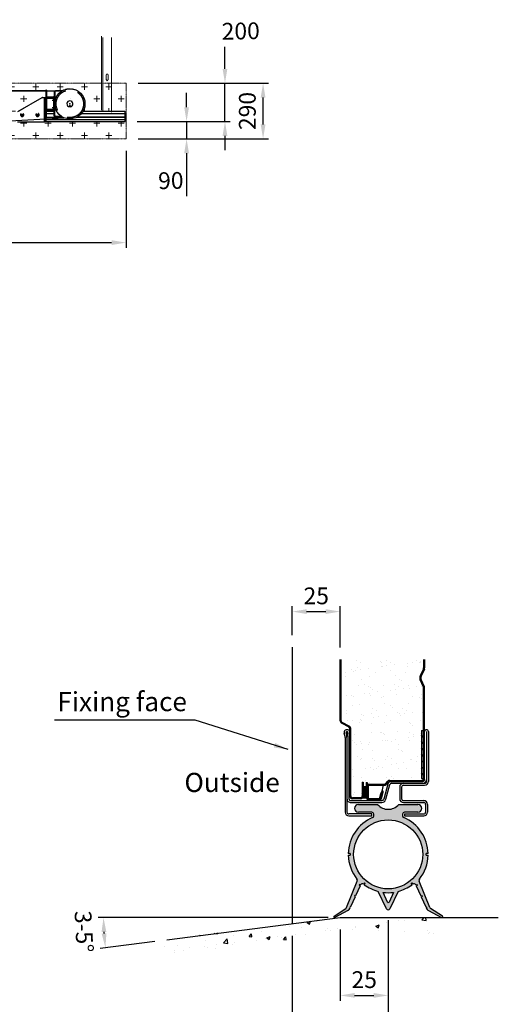
# Model space of a CAD drawing. Extents: x 0 to 21000, y 0 to 14850.
# Drawn here: x 12816 to 15311, y 4969 to 10105 of the extents above; entities that cross this region are included whole.
import ezdxf

# ---------------------------------------------------------------- set-up
doc = ezdxf.new("R2010")
doc.units = 0
doc.header["$LTSCALE"] = 10
doc.header["$PDSIZE"] = -5
for name, pattern in [('CENTER', [50.8, 31.75, -6.35, 6.35, -6.35]), ('CHAIN', [0.3543, 0.2362, -0.0295, 0.0591, -0.0295]), ('DASHDOT', [25.4, 12.7, -6.35, 0, -6.35]), ('DASHED', [19.05, 12.7, -6.35]), ('HIDDEN', [9.525, 6.35, -3.175]), ('STRPNTX12', [6, 3, -1.5, 0, -1.5])]:
    doc.linetypes.add(name, pattern=pattern)
doc.layers.get('0').update_dxf_attribs({"linetype": 'CONTINUOUS'})
doc.layers.get('DEFPOINTS').update_dxf_attribs({"linetype": 'CONTINUOUS'})
for name, color, linetype in [('15', 3, 'CONTINUOUS'), ('2', 7, 'CONTINUOUS'), ('2 Outline', 2, 'CONTINUOUS'), ('23 DOOR', 7, 'CONTINUOUS'), ('24', 4, 'STRPNTX12'), ('24 FLOOR LEVEL', 7, 'CONTINUOUS'), ('3', 3, 'CONTINUOUS'), ('6 Hidden', 4, 'HIDDEN'), ('7', 4, 'DASHED'), ('9', 4, 'DASHDOT'), ('9 Center', 4, 'CENTER'), ('HATCH', 9, 'CONTINUOUS')]:
    doc.layers.add(name, color=color, linetype=linetype)
doc.layers.add('Centerline', color=7, linetype='CHAIN', lineweight=18)
doc.layers.add('Dimensions', color=7, linetype='CONTINUOUS', lineweight=25)
doc.styles.get("Standard").update_dxf_attribs({"font": 'arial.ttf'})
doc.dimstyles.new('10x', dxfattribs={"dimscale": 25, "dimtxt": 3.5, "dimasz": 3, "dimexe": 1.1, "dimexo": 2.5, "dimgap": 1.5, "dimtad": 1, "dimdec": 1, "dimlfac": 0.1, "dimdsep": 46, "dimtxsty": 'Standard', "dimcen": -3, "dimdle": 1.25, "dimclrd": 6, "dimclre": 6, "dimclrt": 7, "dimadec": 0, "dimazin": 0, "dimtfac": 0.75, "dimtdec": 1, "dimtix": 1, "dimtofl": 0, "dimtmove": 2, "dimatfit": 3, "dimfxl": 1.1, "dimtvp": 1, "dimtolj": 1, "dimlwd": -1, "dimarcsym": 0})
doc.dimstyles.get("Standard").update_dxf_attribs({"dimtxt": 3.5, "dimasz": 3, "dimexe": 1.1, "dimexo": 2.5, "dimgap": 1.5, "dimtad": 1, "dimdec": 1, "dimdsep": 46, "dimtxsty": 'Standard', "dimcen": -3, "dimdle": 1.25, "dimclrd": 4, "dimclre": 4, "dimclrt": 3, "dimadec": 0, "dimazin": 0, "dimtfac": 0.75, "dimtdec": 1, "dimtmove": 0, "dimatfit": 0, "dimfxl": 1.1, "dimtvp": 1, "dimtolj": 1, "dimarcsym": 0})
doc.dimstyles.new('STANDARD$0', dxfattribs={"dimtxt": 3.5, "dimasz": 3, "dimexe": 1.1, "dimexo": 2.5, "dimgap": 1.5, "dimtad": 1, "dimdec": 1, "dimdsep": 46, "dimtxsty": 'Standard', "dimcen": -3, "dimdle": 1.25, "dimclrd": 4, "dimclre": 4, "dimclrt": 3, "dimadec": 0, "dimazin": 0, "dimtfac": 0.75, "dimtdec": 1, "dimtmove": 0, "dimatfit": 0, "dimfxl": 1, "dimtvp": 1, "dimtolj": 1, "dimarcsym": 0})
pattern_1 = [(0, (-17913.48, 928.826), (63.5, 63.5), [31.75, -95.25]), (90, (-17897.61, 912.95), (-63.5, 63.5), [31.75, -95.25])]

# ---------------------------------------------------------------- blocks, each defined once
blk = doc.blocks.new('*D7')
at = {"layer": 'DEFPOINTS', "color": 0, "transparency": 16777216}
for p in [(9270.1, 9574), (13370.1, 9484), (13370.1, 8942.6)]:
    blk.add_point(p, dxfattribs=at)
at = {"layer": 'Dimensions', "color": 4, "lineweight": -2, "transparency": 16777216}
for p, q in [((9270.1, 9511.5), (9270.1, 8915.1)), ((13370.1, 9421.5), (13370.1, 8915.1)), ((9345.1, 8942.6), (13295.1, 8942.6))]:
    blk.add_line(p, q, dxfattribs=at)
at = {"layer": 'Dimensions', "color": 4, "transparency": 16777216}
for points in [[(9345.1, 8955.1), (9345.1, 8930.1), (9270.1, 8942.6)], [(13295.1, 8955.1), (13295.1, 8930.1), (13370.1, 8942.6)]]:
    blk.add_solid(points, dxfattribs=at)
at = {"layer": 'Dimensions', "color": 3, "lineweight": 25, "transparency": 16777216, "insert": (11467.2, 9037.4), "char_height": 87.5, "attachment_point": 5}
blk.add_mtext('\\A1;DEPTH = (DAY LIGHT HEIGHT+ 1100mm)', dxfattribs=at)
blk = doc.blocks.new('*D8')
at = {"layer": 'DEFPOINTS', "color": 0, "ltscale": 2, "transparency": 16777216}
for p in [(13365.1, 9574), (13685.9, 9574), (13370.1, 9484)]:
    blk.add_point(p, dxfattribs=at)
at = {"layer": 'Dimensions', "color": 4, "lineweight": -2, "ltscale": 2, "transparency": 16777216}
for p, q in [((13685.9, 9649), (13685.9, 9724)), ((13427.6, 9574), (13713.4, 9574)), ((13685.9, 9574), (13685.9, 9484)), ((13432.6, 9484), (13713.4, 9484)), ((13685.9, 9409), (13685.9, 9184))]:
    blk.add_line(p, q, dxfattribs=at)
at = {"layer": 'Dimensions', "color": 4, "ltscale": 2, "transparency": 16777216}
for points in [[(13673.4, 9649), (13698.4, 9649), (13685.9, 9574)], [(13673.4, 9409), (13698.4, 9409), (13685.9, 9484)]]:
    blk.add_solid(points, dxfattribs=at)
at = {"layer": 'Dimensions', "color": 3, "ltscale": 2, "transparency": 16777216, "insert": (13603.7, 9266.2), "char_height": 87.5, "attachment_point": 5, "rotation": 1}
blk.add_mtext('\\A1;90', dxfattribs=at)
blk = doc.blocks.new('asdfasd')
at = {"layer": '2'}
for p, q in [((3175.4, 4442.8), (3174.7, 4400)), ((3179.9, 4442.7), (3175.4, 4442.8)), ((3179.9, 4442.7), (3179.2, 4399.9)), ((3183.5, 4390.9), (3228.5, 4390.1)), ((3183.6, 4395.4), (3228.6, 4394.6)), ((3233, 4385.6), (3233, 4344.3)), ((3237.5, 4385.6), (3237.5, 4344.3)), ((3233, 4303.1), (3233, 4344.3)), ((3237.5, 4303.1), (3237.5, 4344.3)), ((3175.4, 4245.9), (3174.7, 4288.6)), ((3179.9, 4246), (3175.4, 4245.9)), ((3179.9, 4246), (3179.2, 4288.7)), ((3183.5, 4297.8), (3228.5, 4298.6)), ((3183.6, 4293.3), (3228.6, 4294.1))]:
    blk.add_line(p, q, dxfattribs=at)
for centre, radius, start, end in [((3183.7, 4399.9), 9, 179, 269), ((3183.7, 4399.9), 4.5, 179, 269), ((3228.5, 4385.6), 9, 0, 90), ((3228.5, 4385.6), 4.5, 0, 90), ((3183.7, 4288.8), 9, 91, 181), ((3183.7, 4288.8), 4.5, 91, 181), ((3228.5, 4303.1), 4.5, 270, 0), ((3228.5, 4303.1), 9, 270, 0)]:
    blk.add_arc(centre, radius, start, end, dxfattribs=at)
at = {"layer": '3'}
for p, q in [((3179.3, 4407.1), (3174.8, 4407.2)), ((3179.7, 4430.4), (3175.2, 4430.5)), ((3179.3, 4281.6), (3174.8, 4281.5)), ((3179.7, 4258.3), (3175.2, 4258.2))]:
    blk.add_line(p, q, dxfattribs=at)
blk = doc.blocks.new('*D20')
at = {"layer": 'DEFPOINTS', "color": 0, "transparency": 16777216}
for p in [(13370.1, 9774), (14084.7, 9774), (13370.1, 9484)]:
    blk.add_point(p, dxfattribs=at)
at = {"layer": 'Dimensions', "color": 4, "lineweight": -2, "transparency": 16777216}
for p, q in [((13432.6, 9774), (14112.2, 9774)), ((14084.7, 9559), (14084.7, 9699)), ((13432.6, 9484), (14112.2, 9484))]:
    blk.add_line(p, q, dxfattribs=at)
at = {"layer": 'Dimensions', "color": 4, "transparency": 16777216}
for points in [[(14072.2, 9699), (14097.2, 9699), (14084.7, 9774)], [(14072.2, 9559), (14097.2, 9559), (14084.7, 9484)]]:
    blk.add_solid(points, dxfattribs=at)
at = {"layer": 'Dimensions', "color": 3, "transparency": 16777216, "insert": (14002.5, 9629), "char_height": 87.5, "attachment_point": 5, "rotation": 90}
blk.add_mtext('\\A1;290', dxfattribs=at)
blk = doc.blocks.new('*D21')
at = {"layer": 'DEFPOINTS', "color": 0, "ltscale": 2, "transparency": 16777216}
for p in [(13370.1, 9774), (13365.1, 9574), (13885.9, 9574)]:
    blk.add_point(p, dxfattribs=at)
at = {"layer": 'Dimensions', "color": 4, "lineweight": -2, "ltscale": 2, "transparency": 16777216}
for p, q in [((13885.9, 9849), (13885.9, 9964)), ((13432.6, 9774), (13913.4, 9774)), ((13885.9, 9574), (13885.9, 9774)), ((13427.6, 9574), (13913.4, 9574)), ((13885.9, 9499), (13885.9, 9424))]:
    blk.add_line(p, q, dxfattribs=at)
at = {"layer": 'Dimensions', "color": 4, "ltscale": 2, "transparency": 16777216}
for points in [[(13873.4, 9849), (13898.4, 9849), (13885.9, 9774)], [(13873.4, 9499), (13898.4, 9499), (13885.9, 9574)]]:
    blk.add_solid(points, dxfattribs=at)
at = {"layer": 'Dimensions', "color": 3, "ltscale": 2, "transparency": 16777216, "insert": (13968.1, 10046.2), "char_height": 87.5, "attachment_point": 5, "rotation": 1}
blk.add_mtext('\\A1;200', dxfattribs=at)
blk = doc.blocks.new('*D29')
at = {"layer": 'DEFPOINTS', "color": 0, "ltscale": 2, "transparency": 16777216}
for p in [(14486.8, 7017.6), (14236.8, 6831.7), (14486.8, 6767.4)]:
    blk.add_point(p, dxfattribs=at)
at = {"layer": 'Dimensions', "color": 6, "lineweight": -2, "ltscale": 2, "transparency": 16777216}
for p, q in [((14236.8, 6894.2), (14236.8, 7045.1)), ((14486.8, 6829.9), (14486.8, 7045.1))]:
    blk.add_line(p, q, dxfattribs=at)
at = {"layer": 'Dimensions', "color": 6, "ltscale": 2, "transparency": 16777216}
blk.add_line((14311.8, 7017.6), (14411.8, 7017.6), dxfattribs=at)
for points in [[(14311.8, 7030.1), (14311.8, 7005.1), (14236.8, 7017.6)], [(14411.8, 7030.1), (14411.8, 7005.1), (14486.8, 7017.6)]]:
    blk.add_solid(points, dxfattribs=at)
at = {"layer": 'Dimensions', "color": 7, "ltscale": 2, "transparency": 16777216, "insert": (14361.8, 7099.7), "char_height": 87.5, "attachment_point": 5}
blk.add_mtext('\\A1;25', dxfattribs=at)
blk = doc.blocks.new('*X26')
for p, q in [((656.4, 213.5), (661.4, 218.5)), ((672.8, 213.5), (677.8, 218.5)), ((689.2, 213.5), (694.2, 218.5)), ((705.6, 213.5), (710.6, 218.5)), ((722.1, 213.5), (727.1, 218.5)), ((738.5, 213.5), (743.5, 218.5)), ((754.9, 213.5), (759.9, 218.5)), ((771.3, 213.5), (772, 214.2))]:
    blk.add_line(p, q)
blk = doc.blocks.new('*D35')
at = {"layer": 'DEFPOINTS', "color": 0, "ltscale": 2, "transparency": 16777216}
for p in [(14486.8, 5421.6), (14486.8, 5421.6), (15311, 5421.6), (13257.2, 5316.5), (13582.2, 5305.2)]:
    blk.add_point(p, dxfattribs=at)
at = {"layer": 'Dimensions', "color": 6, "lineweight": -2, "ltscale": 2, "transparency": 16777216}
for p, q in [((14424.3, 5421.6), (13225.2, 5421.6)), ((13520.2, 5297.3), (13235.5, 5260.7))]:
    blk.add_line(p, q, dxfattribs=at)
at = {"layer": 'Dimensions', "color": 6, "ltscale": 2, "transparency": 16777216}
blk.add_arc((14486.8, 5421.6), 1234.1, 183.4826, 183.8464, dxfattribs=at)
for points in [[(13242.5, 5346.2), (13267.5, 5347), (13252.7, 5421.6)], [(13267.9, 5340), (13243, 5337.6), (13262.8, 5264.2)]]:
    blk.add_solid(points, dxfattribs=at)
at = {"layer": 'Dimensions', "color": 7, "ltscale": 2, "transparency": 16777216, "insert": (13151, 5348), "char_height": 87.5, "attachment_point": 5, "rotation": 273.1548}
blk.add_mtext('\\A1;3-5°', dxfattribs=at)
blk = doc.blocks.new('*D33')
at = {"layer": 'DEFPOINTS', "color": 0, "ltscale": 2, "transparency": 16777216}
for p in [(14737, 5471.2), (14486.8, 5421.6), (14737, 5015.5)]:
    blk.add_point(p, dxfattribs=at)
at = {"layer": 'Dimensions', "color": 6, "lineweight": -2, "ltscale": 2, "transparency": 16777216}
for p, q in [((14737, 5408.7), (14737, 4988)), ((14486.8, 5359.1), (14486.8, 4988))]:
    blk.add_line(p, q, dxfattribs=at)
at = {"layer": 'Dimensions', "color": 6, "ltscale": 2, "transparency": 16777216}
blk.add_line((14561.8, 5015.5), (14662, 5015.5), dxfattribs=at)
for points in [[(14561.8, 5028), (14561.8, 5003), (14486.8, 5015.5)], [(14662, 5028), (14662, 5003), (14737, 5015.5)]]:
    blk.add_solid(points, dxfattribs=at)
at = {"layer": 'Dimensions', "color": 7, "ltscale": 2, "transparency": 16777216, "insert": (14611.9, 5097.7), "char_height": 87.5, "attachment_point": 5}
blk.add_mtext('\\A1;25', dxfattribs=at)
blk = doc.blocks.new('*D34')
at = {"layer": 'DEFPOINTS', "color": 0, "ltscale": 2, "transparency": 16777216}
for p in [(14737, 5471.2), (14236.8, 5389.4), (14236.8, 4785.5)]:
    blk.add_point(p, dxfattribs=at)
at = {"layer": 'Dimensions', "color": 6, "lineweight": -2, "ltscale": 2, "transparency": 16777216}
for p, q in [((14737, 5408.7), (14737, 4758)), ((14236.8, 5326.9), (14236.8, 4758))]:
    blk.add_line(p, q, dxfattribs=at)
at = {"layer": 'Dimensions', "color": 6, "ltscale": 2, "transparency": 16777216}
blk.add_line((14662, 4785.5), (14311.8, 4785.5), dxfattribs=at)
for points in [[(14311.8, 4798), (14311.8, 4773), (14236.8, 4785.5)], [(14662, 4798), (14662, 4773), (14737, 4785.5)]]:
    blk.add_solid(points, dxfattribs=at)
at = {"layer": 'Dimensions', "color": 7, "ltscale": 2, "transparency": 16777216, "insert": (14486.9, 4867.6), "char_height": 87.5, "attachment_point": 5}
blk.add_mtext('\\A1;50', dxfattribs=at)

msp = doc.modelspace()

# ---------------------------------------------------------------- hatches: boundary and pattern name
at = {"layer": '23 DOOR'}
msp.add_hatch(color=256, dxfattribs=at).paths.add_polyline_path([(14621.78, 6105.51), (14606.78, 6105.51), (14606.78, 6056.51), (14606.78, 6045.51), (14621.78, 6045.51)])
h = msp.add_hatch(color=256, dxfattribs=at)
h.paths.add_polyline_path([(14811.96, 5961.21, -0.4142136), (14821.96, 5971.21), (14891.96, 5971.21, 1), (14891.96, 6011.21), (14791.96, 6011.21, -0.4551296), (14681.96, 6011.21), (14581.96, 6011.21, 1), (14581.96, 5971.21), (14651.96, 5971.21, -0.4142136), (14661.96, 5961.21), (14661.96, 5951.96, -0.3012095), (14655.86, 5942.75, 0.2956478), (14529, 5755.46), (14539.01, 5755.46, 0.0107301), (14539.01, 5746.96), (14529, 5746.96, 0.1645873), (14574.3, 5621.57, -0.2713902), (14575.74, 5611.56), (14519.48, 5473.56, -0.152834), (14515.68, 5468.95), (14454.57, 5429.17, 0.6891128), (14456.21, 5421.59), (14457.46, 5421.59, 0.0861896), (14458.8, 5422.04), (14525.93, 5458.27, 0.1644783), (14539.03, 5472.33), (14536.13, 5473.64), (14538.19, 5478.2), (14541.08, 5476.89), (14565.01, 5529.94), (14560.57, 5531.94), (14562.62, 5536.5), (14567.07, 5534.5), (14591, 5587.54), (14585, 5590.25), (14587.05, 5594.81), (14593.06, 5592.1, -0.4831954), (14608.3, 5595.73), (14612.91, 5601.88), (14616.91, 5598.88), (14612.37, 5592.83, 0.0812777), (14685.02, 5557.79), (14727.93, 5466.92, 0.631901), (14745.99, 5466.92), (14788.9, 5557.79, 0.0812777), (14861.55, 5592.83), (14857.01, 5598.88), (14861.01, 5601.88), (14865.62, 5595.73, -0.4831954), (14880.86, 5592.1), (14886.87, 5594.81), (14888.92, 5590.25), (14882.92, 5587.54), (14906.85, 5534.5), (14911.3, 5536.5), (14913.35, 5531.94), (14908.91, 5529.94), (14932.84, 5476.89), (14935.73, 5478.2), (14937.79, 5473.64), (14934.89, 5472.33, 0.1644783), (14947.99, 5458.27), (15015.11, 5422.04, 0.0861896), (15016.46, 5421.59), (15017.71, 5421.59, 0.6891128), (15019.35, 5429.17), (14958.24, 5468.95, -0.152834), (14954.44, 5473.56), (14898.18, 5611.56, -0.2713902), (14899.62, 5621.57, 0.1645873), (14944.92, 5746.96), (14934.91, 5746.96, 0.0107301), (14934.91, 5755.46), (14944.92, 5755.46, 0.2956478), (14818.06, 5942.75, -0.3012095), (14811.96, 5951.96)])
h.paths.add_polyline_path([(14916.96, 5751.21, -1), (14556.96, 5751.21, -1)], flags=16)
h.paths.add_polyline_path([(14763.95, 5552.97), (14741.65, 5502.35, -0.6948531), (14732.27, 5502.35), (14709.97, 5552.97, 0.0651034)], flags=16)
at = {"layer": 'Centerline', "ltscale": 2}
h = msp.add_hatch(dxfattribs=at)
h.set_pattern_fill('CROSS', color=251, scale=10)
h.set_pattern_definition(pattern_1)
edge = h.paths.add_edge_path()
edge.add_line((12713.62, 9484.04), (13370.12, 9484.04))
edge.add_line((13370.12, 9484.04), (13370.12, 9482.54))
edge.add_line((13370.12, 9482.54), (13370.12, 9485.54))
edge.add_line((13370.12, 9485.54), (13370.12, 9484.04))
edge.add_line((13370.12, 9484.04), (13370.12, 9774.04))
edge.add_line((13370.12, 9774.04), (12066.34, 9774.04))
edge.add_line((12066.34, 9774.04), (12066.34, 9732.27))
edge.add_line((12066.34, 9732.27), (12475.8, 9733.27))
edge.add_line((12475.8, 9733.27), (12952.16, 9737.87))
edge.add_line((12952.16, 9737.87), (12955.43, 9737.81))
edge.add_line((12955.43, 9737.81), (12955.37, 9734.44))
edge.add_line((12955.37, 9734.44), (13000.87, 9734.55))
edge.add_arc((13001.76, 9730.28), 4.36, 90, 101.69049, ccw=False)
edge.add_line((13001.76, 9734.64), (13037.94, 9734.64))
edge.add_arc((13077.24, 9666.29), 78.84, -28.60978, 119.89394, ccw=False)
edge.add_line((13146.45, 9628.54), (13365.12, 9628.54))
edge.add_line((13365.12, 9628.54), (13365.12, 9574.04))
edge.add_line((13365.12, 9574.04), (12945.62, 9574.04))
edge.add_line((12945.62, 9574.04), (12945.62, 9571.04))
edge.add_line((12945.62, 9571.04), (12803.62, 9571.04))
edge.add_line((12803.62, 9571.04), (12803.62, 9574.04))
edge.add_line((12803.62, 9574.04), (12689.74, 9574.04))
edge.add_line((12689.74, 9574.04), (11741.05, 9523.44))
edge.add_arc((11723.9, 9548.06), 30, 150, 304.8639, ccw=False)
edge.add_line((11697.92, 9563.06), (11691.58, 9574.04))
edge.add_line((11691.58, 9574.04), (10066.39, 9574.04))
edge.add_line((10066.39, 9574.04), (10066.39, 9566.76))
edge.add_line((10066.39, 9566.76), (9971.92, 9566.76))
edge.add_line((9971.92, 9566.76), (9968.29, 9570.4))
edge.add_line((9968.29, 9570.4), (9862.92, 9570.4))
edge.add_line((9862.92, 9570.4), (9862.92, 9574.04))
edge.add_line((9862.92, 9574.04), (9678.45, 9574.04))
edge.add_arc((9678.46, 9294.25), 279.79, 90.00177, 180.20831)
edge.add_line((9398.67, 9293.23), (9405.94, 9293.04))
edge.add_line((9405.94, 9293.04), (9402.08, 9147.52))
edge.add_line((9402.08, 9147.52), (9381.12, 6574.04))
edge.add_line((9381.12, 6574.04), (9471.11, 6573.3))
edge.add_line((9471.11, 6573.3), (9492.08, 9145.96))
edge.add_line((9492.08, 9145.96), (9497.53, 9351.54))
edge.add_arc((9678.46, 9294.25), 189.79, 90.00177, 162.42924, ccw=False)
edge.add_line((9678.45, 9484.04), (9772.92, 9484.04))
edge.add_line((9772.92, 9484.04), (9772.92, 9480.4))
edge.add_line((9772.92, 9480.4), (9930.93, 9480.4))
edge.add_line((9930.93, 9480.4), (9934.56, 9476.76))
edge.add_line((9934.56, 9476.76), (10156.39, 9476.76))
edge.add_line((10156.39, 9476.76), (10156.39, 9484.04))
edge.add_line((10156.39, 9484.04), (11622.4, 9484.04))
edge.add_arc((11692.49, 9263.23), 231.67, 72.38982, 107.61018, ccw=False)
edge.add_line((11762.58, 9484.04), (12692.14, 9484.04))
edge.add_line((12692.14, 9484.04), (12713.62, 9484.04))
h = msp.add_hatch(dxfattribs=at)
h.set_pattern_fill('CROSS', color=251, scale=10)
h.set_pattern_definition(pattern_1)
edge = h.paths.add_edge_path()
edge.add_line((12475.8, 9628.54), (12811.22, 9628.54))
edge.add_line((12811.22, 9628.54), (12933.09, 9698.66))
edge.add_arc((12934.26, 9697.04), 2, 90, 125.90972, ccw=False)
edge.add_line((12934.26, 9699.04), (12951.62, 9699.04))
edge.add_line((12951.62, 9699.04), (12951.71, 9705.6))
edge.add_arc((12958.15, 9706.69), 6.54, 179, 189.6514, ccw=False)
edge.add_line((12951.62, 9706.81), (12952.1, 9734.43))
edge.add_line((12952.1, 9734.43), (12475.8, 9733.27))
edge.add_line((12475.8, 9733.27), (12475.8, 9628.54))
at = {"layer": 'HATCH'}
h = msp.add_hatch(dxfattribs=at)
h.set_pattern_fill('AR-SAND', color=256, scale=50, style=0)
h.set_pattern_definition([(37.5, (-4400.99, -3293.08), (-3.14967, 96.3412), [0, -76, 0, -85, 0, -81.25]), (7.5, (-4400.99, -3293.08), (88.4888, 141.1073), [0, -41, 0, -68.5, 0, -26.25]), (327.5, (-4462.49, -3293.08), (155.7071, 0.28295), [0, -25, 0, -90, 0, -117.5]), (317.5, (-4462.49, -3293.08), (150.3063, 43.8838), [0, -12.5, 0, -59, 0, -67.5])])
h.paths.add_polyline_path([(14921.78, 6619.68, 0.1056574), (14920.91, 6623.76), (14903.97, 6661.59, -0.2137004), (14903.97, 6682.03), (14920.91, 6719.86, 0.1056574), (14921.78, 6723.95), (14921.78, 6767.38), (14511.78, 6767.38), (14511.78, 6448.03, 0.1989124), (14514.71, 6440.95), (14535.92, 6419.74, -0.1989124), (14541.78, 6405.6), (14541.78, 6056.51, 0.4142136), (14551.78, 6046.51), (14591.78, 6046.51, 0.4142136), (14601.78, 6056.51), (14601.78, 6127.51), (14606.78, 6127.51), (14606.78, 6105.51), (14621.78, 6105.51), (14621.78, 6126.81), (14626.78, 6126.81), (14626.78, 6118.09), (14626.78, 6111.81), (14626.78, 6106.81, -0.4142136), (14636.78, 6116.81), (14715.64, 6116.81, 0.1989124), (14722.71, 6119.74), (14735.39, 6132.42, -0.1989124), (14746, 6136.81), (14911.78, 6136.81, 0.4197483), (14921.78, 6147), (14911.78, 6147), (14909.78, 6147), (14909.78, 6397), (14921.78, 6397)])
h = msp.add_hatch(dxfattribs=at)
h.set_pattern_fill('AR-CONC', color=256, scale=25, style=0)
h.set_pattern_definition([(50, (3199.63, -2057.08), (179.315, -15.688), [18.75, -206.25]), (355, (3199.63, -2057.08), (-34.6878, 188.048), [15, -165]), (100.4514, (3214.57, -2058.4), (144.6273, 172.3599), [15.935, -175.2855]), (46.1842, (3199.63, -2007.08), (266.8103, -41.3798), [28.125, -309.375]), (96.6356, (3221.86, -2010.53), (233.6657, 243.5295), [23.9026, -262.928]), (351.1842, (3199.63, -2007.08), (233.6655, 243.5297), [22.5, -247.5]), (21, (3224.63, -2019.58), (149.2268, -100.6547), [18.75, -206.25]), (326, (3224.63, -2019.58), (60.8288, 181.2875), [15, -165]), (71.4514, (3237.06, -2027.97), (210.0557, 80.6326), [15.935, -175.2855]), (37.5, (3199.63, -2057.085), (3.03996, 83.22346), [0, -163, 0, -167.5, 0, -165.625]), (7.5, (3199.63, -2057.085), (65.7674, 98.6029), [0, -95.5, 0, -159.25, 0, -63.125]), (327.5, (3143.88, -2057.085), (133.4556, -5.63872), [0, -62.5, 0, -195, 0, -258.75]), (317.5, (3118.88, -2057.08), (145.7965, 25.0262), [0, -81.25, 0, -129.5, 0, -183.75])])
h.paths.add_polyline_path([(15015.26, 5421.59), (14566.18, 5421.59, -0.1653598), (14561.37, 5421.23, -0.0097412), (14556.7, 5421.59), (14464.78, 5421.59), (14375.67, 5410.13, -0.1243925), (14372.02, 5409.66), (13560.19, 5305.24), (13560.19, 5212.19), (14464.78, 5328.54), (15015.26, 5328.54)])

# ---------------------------------------------------------------- linework, layer by layer
at = {"color": 0, "lineweight": 0}
for points in [[(13242.45, 10020.24), (13242.45, 9633.57)], [(13249.11, 10011.91), (13249.11, 9628.57)], [(13294.11, 9623.57), (13294.11, 10011.91)], [(13275.78, 9821.91), (13269.11, 9821.91), (13265.78, 9815.24), (13265.78, 9793.57), (13272.45, 9786.91), (13277.45, 9793.57), (13277.45, 9815.24), (13275.78, 9821.91)]]:
    msp.add_lwpolyline(points, dxfattribs=at)
at = {"layer": '15'}
for p, q in [((9487.05, 9725.98), (13037.94, 9734.64)), ((11724.69, 9522.57), (13047.83, 9593.14))]:
    msp.add_line(p, q, dxfattribs=at)
at = {"layer": '2'}
for p, q in [((12995.22, 9730.28), (12995.22, 9666.34)), ((12995.22, 9730.28), (12995.22, 9659.78)), ((12997.4, 9730.28), (12997.4, 9666.34)), ((13001.03, 9730.28), (12999.53, 9730.28)), ((12999.58, 9730.28), (12999.58, 9696.86)), ((13037.94, 9734.64), (13001.76, 9734.64)), ((13034.37, 9732.46), (13001.76, 9732.46)), ((13004.66, 9734.64), (13004.66, 9732.46)), ((13011.93, 9734.64), (13011.93, 9732.46)), ((12806.88, 9626.04), (12933.09, 9698.66)), ((12934.26, 9699.04), (12951.62, 9699.04)), ((12945.62, 9571.04), (12945.62, 9699.04)), ((12948.62, 9699.04), (12948.62, 9577.04)), ((12951.62, 9699.04), (12951.62, 9577.04)), ((12951.62, 9699.04), (12951.62, 9699.04)), ((12951.62, 9692.5), (12951.62, 9640.18)), ((12954.89, 9692.5), (12954.89, 9640.18)), ((12958.16, 9699.04), (12988.68, 9699.04)), ((12958.16, 9695.77), (12988.68, 9695.77)), ((12991.95, 9692.5), (12991.95, 9640.18)), ((12995.22, 9692.5), (12995.22, 9640.18)), ((12995.22, 9602.39), (12995.22, 9666.34)), ((12999.58, 9696.86), (12997.4, 9696.86)), ((12997.4, 9602.39), (12997.4, 9666.34)), ((13075.44, 9658.57), (13075.44, 9650.93)), ((13075.44, 9658.57), (13079.58, 9658.57)), ((13079.58, 9658.57), (13079.58, 9650.93)), ((12951.62, 9628.54), (12995.22, 9628.54)), ((12951.62, 9616.04), (12995.22, 9616.04)), ((12988.68, 9636.91), (12958.16, 9636.91)), ((12988.68, 9633.64), (12958.16, 9633.64)), ((12999.58, 9635.82), (12997.4, 9635.82)), ((12999.58, 9602.39), (12999.58, 9635.82)), ((13137.99, 9616.04), (13365.12, 9616.04)), ((13146.45, 9628.54), (13365.12, 9628.54)), ((13365.12, 9574.04), (13365.12, 9628.54)), ((12945.62, 9571.04), (12803.62, 9571.04)), ((12945.62, 9574.04), (13365.12, 9574.04)), ((12951.62, 9577.04), (12948.62, 9577.04)), ((12951.62, 9596.94), (13039.72, 9596.94)), ((12951.62, 9585.5), (13365.12, 9585.5)), ((12951.62, 9584.21), (13365.12, 9584.21)), ((12997.42, 9602.39), (12995.22, 9602.39)), ((13001.04, 9602.38), (12999.58, 9602.38)), ((13034.23, 9600.21), (13001.76, 9600.21)), ((13037.78, 9598.03), (13001.76, 9598.03)), ((13004.66, 9598.03), (13004.66, 9600.21)), ((13011.93, 9598.03), (13011.93, 9600.21)), ((13114.75, 9596.94), (13365.12, 9596.94)), ((13116.69, 9598.03), (13365.12, 9598.03))]:
    msp.add_line(p, q, dxfattribs=at)
msp.add_circle((13077.24, 9666.29), 78.84, dxfattribs=at)
for centre, radius, start, end in [((13001.76, 9730.28), 4.36, 90, 180), ((13001.76, 9730.28), 2.18, 90, 180), ((13001.03, 9732.46), 2.18, 270, 0), ((12934.26, 9697.04), 2, 90, 125.90972), ((12958.16, 9692.5), 6.54, 90, 180), ((12958.16, 9692.5), 3.27, 90, 180), ((12988.68, 9692.5), 6.54, 0, 90), ((12988.68, 9692.5), 3.27, 0, 90), ((13077.51, 9666.56), 15.77, 277.54528, 262.45472), ((12958.16, 9640.18), 6.54, 180, 270), ((12958.16, 9640.18), 3.27, 180, 270), ((12988.68, 9640.18), 3.27, 270, 0), ((12988.68, 9640.18), 6.54, 270, 0), ((12948.62, 9574.04), 3, 90, 180.00205), ((13001.76, 9602.39), 4.36, 180, 270), ((13001.76, 9602.39), 2.18, 180, 270), ((13001.03, 9600.21), 2.18, 0, 90)]:
    msp.add_arc(centre, radius, start, end, dxfattribs=at)
msp.add_point((13077.51, 9666.56), dxfattribs=at)
at = {"layer": '2 Outline'}
msp.add_line((12995.22, 9730.28), (12997.4, 9730.28), dxfattribs=at)
at = {"layer": '23 DOOR'}
for p, q in [((14486.78, 6448.03), (14486.78, 6767.38)), ((14491.78, 6448.03), (14491.78, 6767.38)), ((14921.78, 6767.38), (14921.78, 6723.95)), ((14926.78, 6767.38), (14926.78, 6723.95)), ((14920.91, 6719.86), (14903.97, 6682.03)), ((14925.47, 6717.82), (14908.53, 6679.99)), ((14920.91, 6623.76), (14903.97, 6661.59)), ((14925.47, 6625.81), (14908.53, 6663.64)), ((14921.78, 6397), (14921.78, 6619.68)), ((14926.78, 6146.81), (14926.78, 6619.68)), ((14491.18, 6437.42), (14532.39, 6416.21)), ((14494.71, 6440.95), (14535.92, 6419.74)), ((14536.78, 6056.51), (14536.78, 6405.6)), ((14541.78, 6056.51), (14541.78, 6405.6)), ((14909.78, 6397), (14909.78, 6147)), ((14909.78, 6397), (14921.78, 6397)), ((14919.78, 6397), (14919.78, 6147)), ((14921.78, 6147), (14921.78, 6397)), ((14921.78, 6397), (14921.78, 6147)), ((14936.78, 6391.68), (14936.78, 6131.81)), ((14946.78, 6391.68), (14946.78, 6131.81)), ((14512.14, 6361.69), (14512.14, 5971.81)), ((14522.14, 6361.69), (14522.14, 5971.81)), ((14532.14, 6361.69), (14532.14, 6041.99)), ((14601.78, 6127.51), (14606.78, 6127.51)), ((14601.78, 6127.51), (14601.78, 6056.51)), ((14606.78, 6127.51), (14606.78, 6105.51)), ((14621.78, 6126.81), (14626.78, 6126.81)), ((14621.78, 6126.81), (14621.78, 6105.51)), ((14626.78, 6126.81), (14626.78, 6118.09)), ((14636.78, 6116.81), (14715.64, 6116.81)), ((14734.96, 6116.99), (14714.12, 6039.22)), ((14722.71, 6119.74), (14735.39, 6132.42)), ((14744.62, 6114.4), (14723.78, 6036.64)), ((14726.25, 6116.21), (14738.92, 6128.88)), ((14746, 6136.81), (14911.78, 6136.81)), ((14746, 6131.81), (14912.04, 6131.81)), ((14754.28, 6131.81), (14916.78, 6131.81)), ((14754.28, 6131.81), (14916.78, 6131.81)), ((14754.28, 6121.81), (14926.78, 6121.81)), ((14909.78, 6147), (14919.78, 6147)), ((14911.78, 6147), (14921.78, 6147)), ((14606.78, 6105.51), (14606.78, 6056.51)), ((14606.78, 6105.51), (14621.78, 6105.51)), ((14606.78, 6105.51), (14606.78, 6045.51)), ((14621.78, 6045.51), (14621.78, 6105.51)), ((14621.78, 6100.51), (14621.78, 6051.81)), ((14626.78, 6092.71), (14626.78, 6098.1)), ((14626.78, 6092.71), (14626.78, 6051.81)), ((14631.78, 6106.81), (14631.78, 6051.81)), ((14636.78, 6111.81), (14715.64, 6111.81)), ((14693.1, 6045.52), (14699.18, 6068.21)), ((14697.93, 6044.22), (14706.68, 6076.86)), ((14701.82, 6078.16), (14699.18, 6068.21)), ((14702.76, 6042.93), (14711.51, 6075.57)), ((14705.13, 6081.63), (14713.22, 6111.81)), ((14796.96, 6101.81), (14796.96, 6041.81)), ((14806.96, 6101.81), (14806.96, 6041.81)), ((14816.96, 6111.81), (14926.78, 6111.81)), ((14542.14, 6031.81), (14704.46, 6031.81)), ((14542.14, 6021.81), (14704.46, 6021.81)), ((14591.78, 6046.51), (14551.78, 6046.51)), ((14591.78, 6041.51), (14551.78, 6041.51)), ((14606.78, 6045.51), (14621.78, 6045.51)), ((14641.78, 6041.81), (14688.27, 6041.81)), ((14641.78, 6036.81), (14688.27, 6036.81)), ((14641.78, 6031.81), (14688.27, 6031.81)), ((14816.96, 6031.81), (14922.22, 6031.81)), ((14816.96, 6021.81), (14922.22, 6021.81)), ((14932.22, 6011.81), (14932.22, 5971.81)), ((14942.22, 6011.81), (14942.22, 5971.81)), ((14651.96, 5961.81), (14532.14, 5961.81)), ((14651.96, 5951.81), (14651.96, 5961.81)), ((14821.96, 5961.81), (14821.96, 5951.81)), ((14821.96, 5961.81), (14922.22, 5961.81)), ((14532.14, 5951.81), (14651.96, 5951.81)), ((14821.96, 5951.81), (14922.22, 5951.81))]:
    msp.add_line(p, q, dxfattribs=at)
at = {"layer": '23 DOOR', "color": 7}
for p, q in [((14581.96, 6011.21), (14681.96, 6011.21)), ((14791.96, 6011.21), (14891.96, 6011.21)), ((14651.96, 5971.21), (14581.96, 5971.21)), ((14661.96, 5951.96), (14661.96, 5961.21)), ((14811.96, 5961.21), (14811.96, 5951.96)), ((14891.96, 5971.21), (14821.96, 5971.21)), ((14539.01, 5755.46), (14529, 5755.46)), ((14944.92, 5755.46), (14934.91, 5755.46)), ((14529, 5746.96), (14539.01, 5746.96)), ((14934.91, 5746.96), (14944.92, 5746.96)), ((14519.48, 5473.56), (14575.74, 5611.56)), ((14612.91, 5601.88), (14608.3, 5595.73)), ((14612.37, 5592.83), (14616.91, 5598.88)), ((14616.91, 5598.88), (14612.91, 5601.88)), ((14857.01, 5598.88), (14861.01, 5601.88)), ((14861.55, 5592.83), (14857.01, 5598.88)), ((14861.01, 5601.88), (14865.62, 5595.73)), ((14954.44, 5473.56), (14898.18, 5611.56)), ((14591, 5587.54), (14567.07, 5534.5)), ((14587.05, 5594.81), (14585, 5590.25)), ((14585, 5590.25), (14591, 5587.54)), ((14593.06, 5592.1), (14587.05, 5594.81)), ((14593, 5591.98), (14593.06, 5592.1)), ((14727.93, 5466.92), (14685.02, 5557.79)), ((14788.9, 5557.79), (14745.99, 5466.92)), ((14880.86, 5592.1), (14886.87, 5594.81)), ((14880.91, 5591.98), (14880.86, 5592.1)), ((14888.92, 5590.25), (14882.92, 5587.54)), ((14882.92, 5587.54), (14906.85, 5534.5)), ((14886.87, 5594.81), (14888.92, 5590.25)), ((14565.01, 5529.94), (14541.08, 5476.89)), ((14562.62, 5536.5), (14560.57, 5531.94)), ((14560.57, 5531.94), (14565.01, 5529.94)), ((14567.07, 5534.5), (14562.62, 5536.5)), ((14906.85, 5534.5), (14911.3, 5536.5)), ((14913.35, 5531.94), (14908.91, 5529.94)), ((14908.91, 5529.94), (14932.84, 5476.89)), ((14911.3, 5536.5), (14913.35, 5531.94)), ((14454.57, 5429.17), (14515.68, 5468.95)), ((14525.93, 5458.27), (14458.8, 5422.04)), ((14538.19, 5478.2), (14536.13, 5473.64)), ((14536.13, 5473.64), (14539.03, 5472.33)), ((14541.08, 5476.89), (14538.19, 5478.2)), ((14539.03, 5472.33), (14539.03, 5472.33)), ((14932.84, 5476.89), (14935.73, 5478.2)), ((14937.79, 5473.64), (14934.89, 5472.33)), ((14934.89, 5472.33), (14934.89, 5472.33)), ((14935.73, 5478.2), (14937.79, 5473.64)), ((14947.99, 5458.27), (15015.11, 5422.04)), ((15019.35, 5429.17), (14958.24, 5468.95))]:
    msp.add_line(p, q, dxfattribs=at)
at = {"layer": '23 DOOR'}
for points in [[(14626.78, 6118.09), (14626.78, 6111.81)], [(14626.78, 6111.81), (14626.78, 6098.1)]]:
    msp.add_lwpolyline(points, dxfattribs=at)
at = {"layer": '23 DOOR', "color": 7}
msp.add_lwpolyline([(14732.51, 5501.81), (14709.97, 5552.97, 0.0651034), (14763.95, 5552.97), (14741.41, 5501.81, -0.6110579)], format="xyb", close=True, dxfattribs=at)
msp.add_circle((14736.96, 5751.21), 180, dxfattribs=at)
at = {"layer": '23 DOOR'}
for centre, radius, start, end in [((14926.78, 6671.81), 25, 155.87463, 204.12537), ((14926.78, 6671.81), 20, 155.87463, 204.12537), ((14911.78, 6723.95), 10, 335.87463, 0), ((14911.78, 6723.95), 15, 335.87463, 0), ((14911.78, 6619.68), 10, 0, 24.12537), ((14911.78, 6619.68), 15, 0, 24.12537), ((14501.78, 6448.03), 15, 180, 225), ((14501.78, 6448.03), 10, 180, 225), ((14522.14, 6386.69), 15, 337.38011, 202.61989), ((14462.14, 6361.69), 50, 359.99999, 22.61987), ((14522.14, 6386.69), 5, 337.38009, 202.61982), ((14462.14, 6361.69), 60, 0.00002, 22.61986), ((14582.14, 6361.69), 60, 157.38014, 180.00002), ((14582.14, 6361.69), 50, 157.38013, 180.00002), ((14521.78, 6405.6), 15, 0, 45), ((14521.78, 6405.6), 20, 0, 45), ((14936.78, 6391.68), 10, 0, 180), ((14636.78, 6106.81), 10, 90, 180), ((14715.64, 6126.81), 10, 270, 315), ((14715.64, 6126.81), 15, 270, 315), ((14754.28, 6111.81), 20, 90, 165), ((14746, 6121.81), 15, 90, 135), ((14746, 6121.81), 10, 90, 135), ((14754.28, 6111.81), 10, 90, 165), ((14816.96, 6101.81), 20, 90, 180), ((14911.78, 6146.81), 10, 270, 0), ((14911.78, 6146.81), 15, 270, 0), ((14916.78, 6141.81), 20, 270, 1), ((14916.78, 6141.81), 10, 270, 1), ((14926.78, 6131.81), 20, 270, 0), ((14926.78, 6131.81), 10, 270, 0), ((14636.78, 6106.81), 5, 90, 180), ((14706.65, 6076.87), 5, 344.9997, 165), ((14816.96, 6101.81), 10, 90, 180), ((14542.14, 6041.81), 20, 179, 270), ((14542.14, 6041.81), 10, 179, 270), ((14551.78, 6056.51), 15, 180, 270), ((14551.78, 6056.51), 10, 180, 270), ((14591.78, 6056.51), 10, 270, 0), ((14591.78, 6056.51), 15, 270, 0), ((14641.78, 6051.81), 20, 180, 270), ((14641.78, 6051.81), 15, 180, 270), ((14641.78, 6051.81), 10, 180, 270), ((14688.27, 6046.81), 5, 270, 345), ((14688.27, 6046.81), 10, 270, 345), ((14688.27, 6046.81), 15, 270, 345), ((14704.46, 6041.81), 10, 270, 345), ((14704.46, 6041.81), 20, 270, 345), ((14816.96, 6041.81), 20, 180, 270), ((14816.96, 6041.81), 10, 180, 270), ((14922.22, 6011.81), 20, 0, 90), ((14922.22, 6011.81), 10, 0, 90), ((14532.14, 5971.81), 20, 180, 270), ((14532.14, 5971.81), 10, 180, 270), ((14922.22, 5971.81), 10, 270, 0), ((14922.22, 5971.81), 20, 270, 0)]:
    msp.add_arc(centre, radius, start, end, dxfattribs=at)
at = {"layer": '23 DOOR', "color": 7}
for centre, radius, start, end in [((14581.96, 5991.21), 20, 90, 270), ((14736.96, 6059.12), 72.94, 221.05662, 318.94338), ((14891.96, 5991.21), 20, 270, 90), ((14651.96, 5961.21), 10, 0, 90), ((14821.96, 5961.21), 10, 90, 180), ((14736.96, 5751.21), 208, 112.94879, 178.82959), ((14651.96, 5951.96), 10, 292.94879, 0), ((14821.96, 5951.96), 10, 180, 247.05121), ((14736.96, 5751.21), 208, 1.17041, 67.05121), ((14736.96, 5751.21), 198, 178.77047, 181.22953), ((14736.96, 5751.21), 198, 358.77047, 1.22953), ((14736.96, 5751.21), 208, 181.17041, 218.55587), ((14736.96, 5751.21), 208, 321.44413, 358.82959), ((14566.48, 5615.33), 10, 337.82072, 38.55587), ((14907.44, 5615.33), 10, 141.44413, 202.17928), ((14907.44, 5615.33), 10, 141.44413, 202.17928), ((14602.12, 5587.87), 10, 51.82415, 155.71802), ((14755.74, 5797.29), 249.72, 234.96174, 253.54836), ((14718.17, 5797.29), 249.72, 286.45164, 305.03826), ((14871.8, 5587.87), 10, 24.28198, 128.17585), ((14510.22, 5477.33), 10, 303.06271, 337.82072), ((14511.68, 5484.67), 30, 298.35689, 335.71802), ((14736.96, 5471.22), 10, 205.42234, 334.57766), ((14962.24, 5484.67), 30, 204.28198, 241.64311), ((14963.7, 5477.33), 10, 202.17928, 236.93729), ((14456.83, 5425.69), 4.15, 123.06271, 298.35689), ((15017.09, 5425.69), 4.15, 241.64311, 56.93729)]:
    msp.add_arc(centre, radius, start, end, dxfattribs=at)
at = {"layer": '24', "color": 4}
for p, q in [((12833.14, 9609.04), (12824.47, 9609.04)), ((12828.8, 9613.37), (12828.8, 9604.7)), ((12913.14, 9609.04), (12904.47, 9609.04)), ((12908.8, 9613.37), (12908.8, 9604.7))]:
    msp.add_line(p, q, dxfattribs=at)
at = {"layer": '24 FLOOR LEVEL'}
for p, q in [((14236.78, 6831.69), (14236.78, 5392.01)), ((13582.19, 5305.24), (14486.78, 5421.59)), ((14486.78, 5421.59), (15311.03, 5421.59))]:
    msp.add_line(p, q, dxfattribs=at)
at = {"layer": '6 Hidden'}
for centre in [(12828.8, 9609.04), (12908.8, 9609.04)]:
    msp.add_circle(centre, 4.25, dxfattribs=at)
for centre in [(12828.8, 9609.04), (12908.8, 9609.04)]:
    msp.add_arc(centre, 8.5, 124.56032, 55.43968, dxfattribs=at)
at = {"layer": '7'}
msp.add_circle((13077.24, 9666.29), 71.72, dxfattribs=at)
at = {"layer": '9'}
for p, q in [((12945.76, 9685.41), (12958.62, 9685.41)), ((12985.43, 9685.41), (13000.13, 9685.41)), ((12945.76, 9647.26), (12958.62, 9647.26)), ((12985.43, 9647.26), (13000.13, 9647.26))]:
    msp.add_line(p, q, dxfattribs=at)
at = {"layer": '9 Center', "lineweight": 0}
msp.add_lwpolyline([(12475.8, 9733.27), (12475.8, 9628.54), (12811.22, 9628.54), (12933.09, 9698.66), (12951.62, 9699.04), (12952.16, 9737.87), (12475.8, 9733.27)], dxfattribs=at)
at = {"layer": 'Centerline', "color": 251, "lineweight": 0, "ltscale": 2}
for points in [[(9320.99, 9774.04), (13370.12, 9774.04), (13370.12, 9484.04), (13370.12, 9484.04), (13370.12, 9484.04), (13370.12, 9484.04), (13370.12, 9484.04), (13370.12, 9484.04), (13370.12, 9484.04, -0.3470752), (13370.12, 9484.04), (9678.45, 9484.04)], [(12803.62, 9571.04), (12945.62, 9571.04), (12945.62, 9574.04), (13365.12, 9574.04), (13365.12, 9628.54), (13146.45, 9628.54, 0.7570057), (13037.94, 9734.64), (12066.34, 9732.27)]]:
    msp.add_lwpolyline(points, format="xyb", dxfattribs=at)

# ---------------------------------------------------------------- block references
at = {"layer": '2 Outline', "xscale": 0.7266666666665154, "yscale": 0.7266666666665154, "zscale": 0.7266666666665154}
msp.add_blockref('asdfasd', (10644.67, 6509.45), dxfattribs=at)
at = {"layer": '23 DOOR', "color": 4, "xscale": 1.999999999999318, "yscale": 1.999999999999318, "zscale": 1.999999999999318, "rotation": 90}
msp.add_blockref('*X26', (15346.78, 4852.99), dxfattribs=at)

# ---------------------------------------------------------------- texts
for s, p in [('Fixing face', (13012.17, 6498.05)), ('%%UOutside', (13674.63, 6076.41))]:
    msp.add_text(s, height=100).set_placement(p)

# ---------------------------------------------------------------- dimensions: what is measured, and where the dimension line sits
at = {"layer": 'Dimensions', "ltscale": 2}
for base, p1, angle, picture, middle in [((13885.93, 9574.04), (13370.12, 9774.04), 270, '*D21', (13968.12, 9964.04)), ((13685.93, 9574.04), (13370.12, 9484.04), 90, '*D8', (13603.74, 9184.04))]:
    dim = msp.add_linear_dim(base=base, p1=p1, p2=(13365.12, 9574.04), angle=angle, dimstyle='Standard', override={"dimscale": 25}, dxfattribs=at)
    dim.commit()
    dim.dimension.update_dxf_attribs({"geometry": picture, "text_midpoint": middle, "dimtype": 160, "text_rotation": 1})
at = {"layer": 'Dimensions'}
dim = msp.add_linear_dim(base=(14084.7, 9774.04), p1=(13370.12, 9484.04), p2=(13370.12, 9774.04), angle=90, dimstyle='STANDARD$0', override={"dimscale": 25}, dxfattribs=at)
dim.commit()
dim.dimension.update_dxf_attribs({"geometry": '*D20', "text_midpoint": (14002.52, 9629.04)})
at = {"layer": 'Dimensions', "lineweight": 25}
dim = msp.add_linear_dim(base=(13370.12, 8942.59), p1=(9270.12, 9574.04), p2=(13370.12, 9484.04), text='DEPTH = (DAY LIGHT HEIGHT+ 1100mm)', dimstyle='Standard', override={"dimscale": 25}, dxfattribs=at)
dim.commit()
dim.dimension.update_dxf_attribs({"geometry": '*D7', "text_midpoint": (11467.15, 8942.59), "dimtype": 160})
at = {"layer": 'Dimensions', "ltscale": 2}
for base, p1, p2, picture, middle in [((14486.78, 7017.56), (14236.78, 6831.69), (14486.78, 6767.38), '*D29', (14361.78, 7099.73)), ((14236.78, 4785.47), (14736.96, 5471.22), (14236.78, 5389.44), '*D34', (14486.87, 4867.65)), ((14736.96, 5015.53), (14486.78, 5421.59), (14736.96, 5471.22), '*D33', (14611.87, 5097.71))]:
    dim = msp.add_linear_dim(base=base, p1=p1, p2=p2, dimstyle='10x', dxfattribs=at)
    dim.commit()
    dim.dimension.update_dxf_attribs({"geometry": picture, "text_midpoint": middle})
dim = msp.add_angular_dim_2l(base=(13257.17, 5316.48), line1=((13582.19, 5305.24), (14486.78, 5421.59)), line2=((14486.78, 5421.59), (15311.03, 5421.59)), text='3-5°', dimstyle='10x', dxfattribs=at)
dim.commit()
dim.dimension.update_dxf_attribs({"geometry": '*D35', "text_midpoint": (13151.04, 5347.97), "dimtype": 162})

# ---------------------------------------------------------------- leaders
msp.add_leader([(14216.24, 6297.74), (13729.72, 6450.96), (12996.8, 6450.96)], dimstyle='10x', dxfattribs=at)

doc.saveas('drawing.dxf')
